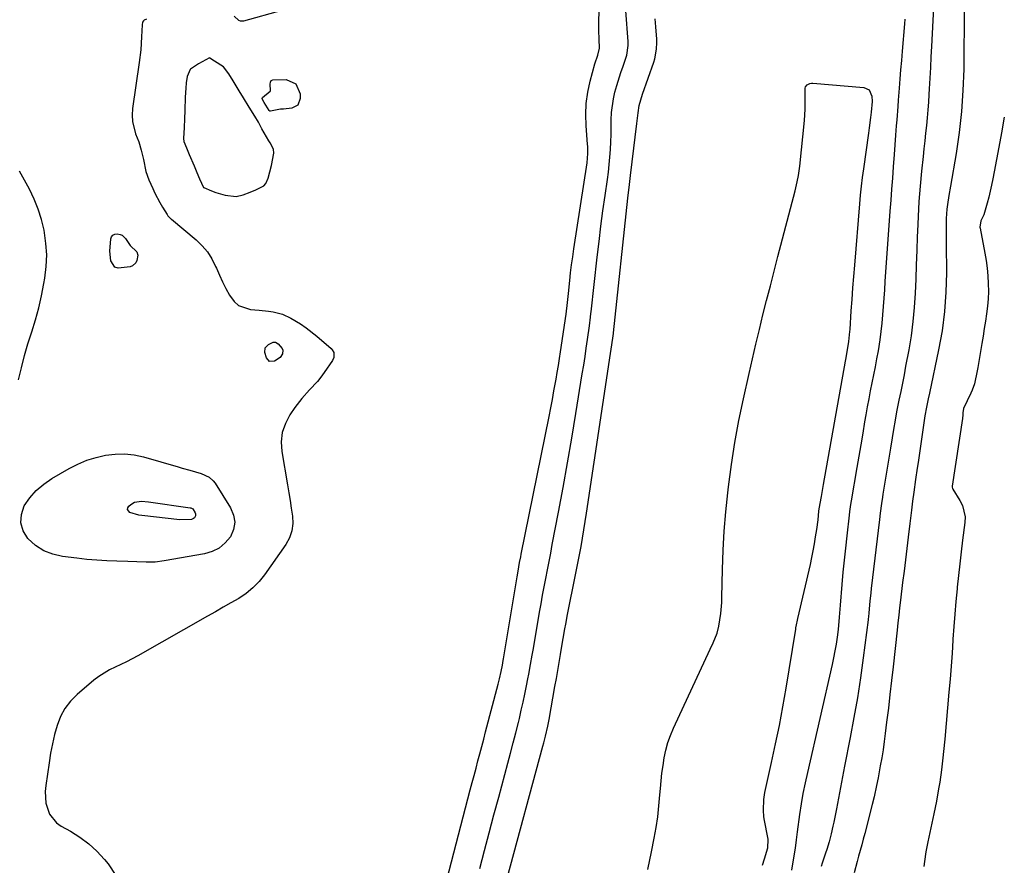
# Model space of a CAD drawing. Units: inches. Extents: x 1905340 to 1910684, y 411426 to 416812.
# Drawn here: x 1910313 to 1910670, y 414464 to 414771 of the extents above; entities that cross this region are included whole.
import ezdxf

# ---------------------------------------------------------------- set-up
doc = ezdxf.new("R2010")
doc.units = ezdxf.units.IN
doc.header["$MEASUREMENT"] = 0
for name, color, linetype in [('1', 7, 'Continuous'), ('7', 7, 'Continuous'), ('8', 7, 'Continuous')]:
    doc.layers.add(name, color=color, linetype=linetype)

msp = doc.modelspace()

# ---------------------------------------------------------------- linework, layer by layer
at = {"layer": '1', "color": 18}
for points in [[(1910466.91, 414455.16, 1656), (1910476.28, 414491.06, 1656), (1910476.97, 414493.7, 1656), (1910477.67, 414496.33, 1656), (1910478.37, 414498.96, 1656), (1910479.07, 414501.59, 1656), (1910479.77, 414504.22, 1656), (1910480.47, 414506.85, 1656), (1910481.17, 414509.48, 1656), (1910481.86, 414512.11, 1656), (1910486.42, 414529.49, 1656), (1910486.89, 414531.39, 1656), (1910487.49, 414534.1, 1656), (1910487.92, 414536.37, 1656), (1910488.2, 414538.07, 1656), (1910488.3, 414538.64, 1656), (1910493.28, 414568.47, 1656), (1910493.63, 414570.53, 1656), (1910494.2, 414573.62, 1656), (1910494.6, 414575.67, 1656), (1910494.81, 414576.7, 1656), (1910504.87, 414626.67, 1656), (1910505.47, 414629.74, 1656), (1910506.07, 414632.82, 1656), (1910506.64, 414635.9, 1656), (1910507.41, 414640.17, 1656), (1910507.84, 414642.66, 1656), (1910508.25, 414645.15, 1656), (1910508.65, 414647.65, 1656), (1910509.03, 414650.14, 1656), (1910511.04, 414663.85, 1656), (1910511.56, 414668.07, 1656), (1910511.88, 414671.25, 1656), (1910512.38, 414675.96, 1656), (1910512.71, 414678.84, 1656), (1910513.07, 414681.72, 1656), (1910513.47, 414684.6, 1656), (1910513.89, 414687.47, 1656), (1910518.74, 414718.68, 1656), (1910518.99, 414722.09, 1656), (1910518.9, 414724.66, 1656), (1910518.84, 414725.51, 1656), (1910518.3, 414732.16, 1656), (1910518.18, 414736.25, 1656), (1910518.35, 414740.32, 1656), (1910518.93, 414744.35, 1656), (1910519.8, 414748.35, 1656), (1910521.53, 414754.74, 1656), (1910522.53, 414757.84, 1656), (1910523.16, 414760.32, 1656), (1910523.05, 414763.58, 1656), (1910522.97, 414766.83, 1656), (1910523.01, 414770.09, 1656), (1910524.15, 414807.05, 1656)], [(1910407.87, 414774.05, 1656), (1910393.93, 414770.23, 1656), (1910392.81, 414770.19, 1656), (1910392.3, 414770.38, 1656), (1910390.5, 414771.96, 1656)], [(1910479.7, 414462.54, 1658), (1910481.41, 414469.02, 1658), (1910483.12, 414475.51, 1658), (1910484.85, 414481.98, 1658), (1910486.59, 414488.46, 1658), (1910489.91, 414500.76, 1658), (1910490.89, 414504.44, 1658), (1910491.85, 414508.13, 1658), (1910492.8, 414511.82, 1658), (1910493.73, 414515.52, 1658), (1910494.1, 414517.03, 1658), (1910494.81, 414519.98, 1658), (1910495.49, 414522.93, 1658), (1910496.13, 414525.89, 1658), (1910496.73, 414528.86, 1658), (1910497.22, 414531.34, 1658), (1910497.56, 414533.07, 1658), (1910498.19, 414536.55, 1658), (1910498.78, 414540.04, 1658), (1910499.07, 414541.78, 1658), (1910499.66, 414545.26, 1658), (1910501.44, 414555.56, 1658), (1910501.98, 414558.64, 1658), (1910502.53, 414561.72, 1658), (1910503.1, 414564.79, 1658), (1910503.69, 414567.86, 1658), (1910504.29, 414570.93, 1658), (1910504.88, 414574.01, 1658), (1910505.47, 414577.08, 1658), (1910506.06, 414580.15, 1658), (1910508.29, 414591.89, 1658), (1910509.95, 414600.83, 1658), (1910511.57, 414609.79, 1658), (1910513.12, 414618.76, 1658), (1910514.61, 414627.73, 1658), (1910516.96, 414642.18, 1658), (1910517.45, 414645.29, 1658), (1910517.94, 414648.4, 1658), (1910518.4, 414651.51, 1658), (1910518.86, 414654.63, 1658), (1910519.56, 414659.61, 1658), (1910519.96, 414662.74, 1658), (1910520.1, 414664, 1658), (1910520.17, 414664.62, 1658), (1910522.37, 414684.53, 1658), (1910523.02, 414690.14, 1658), (1910523.7, 414695.74, 1658), (1910524.44, 414701.33, 1658), (1910525.22, 414706.92, 1658), (1910526.05, 414712.66, 1658), (1910526.41, 414715.38, 1658), (1910526.72, 414718.1, 1658), (1910526.96, 414720.83, 1658), (1910527.15, 414723.57, 1658), (1910527.3, 414726.42, 1658), (1910527.4, 414729.05, 1658), (1910527.45, 414731.68, 1658), (1910527.48, 414734.3, 1658), (1910527.58, 414737.05, 1658), (1910528.23, 414741.96, 1658), (1910528.77, 414744.39, 1658), (1910529.45, 414746.83, 1658), (1910530.92, 414751.53, 1658), (1910531.74, 414753.86, 1658), (1910533.16, 414757.82, 1658), (1910533.6, 414761.38, 1658), (1910533.55, 414762.82, 1658), (1910532.73, 414773.9, 1658)], [(1910489.68, 414459, 1660), (1910502.67, 414507, 1660), (1910502.98, 414508.2, 1660), (1910503.59, 414510.6, 1660), (1910504.4, 414514.23, 1660), (1910504.87, 414516.66, 1660), (1910507.03, 414528.57, 1660), (1910507.56, 414531.48, 1660), (1910508.07, 414534.39, 1660), (1910508.56, 414537.3, 1660), (1910509.05, 414540.22, 1660), (1910509.43, 414542.55, 1660), (1910510.02, 414546.05, 1660), (1910510.63, 414549.54, 1660), (1910510.95, 414551.28, 1660), (1910511.61, 414554.77, 1660), (1910511.96, 414556.51, 1660), (1910514.16, 414567.31, 1660), (1910514.77, 414570.34, 1660), (1910515.36, 414573.37, 1660), (1910515.93, 414576.4, 1660), (1910516.48, 414579.43, 1660), (1910517.02, 414582.47, 1660), (1910517.53, 414585.51, 1660), (1910518.02, 414588.56, 1660), (1910518.5, 414591.6, 1660), (1910527.24, 414649.54, 1660), (1910527.7, 414652.65, 1660), (1910528.16, 414655.97, 1660), (1910528.26, 414656.8, 1660), (1910528.28, 414657.01, 1660), (1910533.46, 414705.93, 1660), (1910534.03, 414710.87, 1660), (1910534.47, 414714.15, 1660), (1910535.1, 414719.09, 1660), (1910536.81, 414733.07, 1660), (1910536.92, 414734.02, 1660), (1910537.2, 414736.85, 1660), (1910537.59, 414739.57, 1660), (1910538.78, 414743.68, 1660), (1910542.95, 414755.34, 1660), (1910543.31, 414756.49, 1660), (1910543.93, 414760.02, 1660), (1910544.01, 414762.42, 1660), (1910543.98, 414763.63, 1660), (1910543.65, 414768.14, 1660), (1910543.43, 414771, 1660)], [(1910358.71, 414770.9, 1656), (1910357.92, 414770.5, 1656), (1910357.57, 414770.25, 1656), (1910357.29, 414769.81, 1656), (1910357.17, 414768.79, 1656), (1910356.96, 414764.45, 1656), (1910356.63, 414759.78, 1656), (1910356.07, 414755.13, 1656), (1910353.64, 414738.41, 1656), (1910353.49, 414736.08, 1656), (1910353.58, 414733.78, 1656), (1910354.73, 414729.3, 1656), (1910355.88, 414726.31, 1656), (1910356.79, 414723.37, 1656), (1910357.58, 414719.91, 1656), (1910358.48, 414715.65, 1656), (1910359.55, 414712.59, 1656), (1910360.99, 414709.43, 1656), (1910361.8, 414707.71, 1656), (1910363.57, 414704.34, 1656), (1910364.52, 414702.69, 1656), (1910366.17, 414699.92, 1656), (1910366.5, 414699.44, 1656), (1910367.34, 414698.62, 1656)], [(1910400.59, 414731.05, 1654), (1910399.33, 414733.45, 1654), (1910398.05, 414735.64, 1654), (1910396.01, 414738.94, 1654), (1910393.91, 414742.34, 1654), (1910392.36, 414744.88, 1654), (1910390.17, 414748.55, 1654), (1910388.56, 414751.1, 1654), (1910386.7, 414753.56, 1654), (1910383.38, 414755.67, 1654), (1910381.77, 414756.72, 1654), (1910381.71, 414756.79, 1654), (1910381.6, 414756.83, 1654), (1910377.6, 414754.63, 1654), (1910374.72, 414752.74, 1654), (1910374.61, 414752.64, 1654), (1910373.45, 414750.1, 1654), (1910373.15, 414747.74, 1654), (1910372.97, 414745.89, 1654), (1910372.8, 414742.64, 1654), (1910372.6, 414737.73, 1654), (1910372.47, 414734.7, 1654), (1910372.34, 414731.51, 1654), (1910372.16, 414727.53, 1654), (1910372.3, 414726.44, 1654), (1910373.24, 414724.16, 1654), (1910374.24, 414721.8, 1654), (1910375.98, 414717.67, 1654), (1910377.02, 414715.2, 1654), (1910377.99, 414712.9, 1654), (1910379.47, 414709.78, 1654), (1910379.53, 414709.73, 1654), (1910382.34, 414708.56, 1654), (1910383.87, 414708.02, 1654), (1910387.29, 414707.01, 1654), (1910391.32, 414706.51, 1654), (1910393.8, 414707.09, 1654), (1910396.4, 414708.07, 1654), (1910398.47, 414708.89, 1654), (1910401.28, 414710.44, 1654), (1910402.04, 414711.2, 1654), (1910402.92, 414713.15, 1654), (1910404.07, 414717.73, 1654), (1910404.89, 414722.24, 1654), (1910404.78, 414723.66, 1654), (1910403.65, 414725.98, 1654), (1910403.09, 414726.75, 1654), (1910400.59, 414731.05, 1654)], [(1910670.17, 414735.31, 1654), (1910669.11, 414729.57, 1654), (1910667.8, 414722.53, 1654), (1910666.01, 414712.9, 1654), (1910665.56, 414710.68, 1654), (1910664.54, 414706.27, 1654), (1910663.96, 414704.08, 1654), (1910662.78, 414699.85, 1654), (1910661.61, 414697.69, 1654), (1910661.31, 414695.4, 1654), (1910661.36, 414695.07, 1654), (1910663.1, 414685.97, 1654), (1910663.56, 414683.22, 1654), (1910663.94, 414680.47, 1654), (1910664.2, 414677.7, 1654), (1910664.37, 414674.92, 1654), (1910664.4, 414672.08, 1654), (1910664.33, 414669.36, 1654), (1910664.09, 414666.65, 1654), (1910663.74, 414663.95, 1654), (1910663.31, 414661.25, 1654), (1910662.88, 414658.55, 1654), (1910662.44, 414655.85, 1654), (1910662, 414653.16, 1654), (1910660.57, 414644.42, 1654), (1910660.36, 414643.22, 1654), (1910659.33, 414638.47, 1654), (1910658.53, 414636.19, 1654), (1910658.04, 414635.08, 1654), (1910655.39, 414629.58, 1654), (1910655.33, 414629.44, 1654), (1910655.08, 414628.08, 1654), (1910655.06, 414626.84, 1654), (1910655.02, 414626.24, 1654), (1910654.98, 414625.94, 1654), (1910651.28, 414601.29, 1654), (1910651.26, 414601.02, 1654), (1910651.37, 414600.5, 1654), (1910651.49, 414600.26, 1654), (1910654.02, 414596.14, 1654), (1910654.97, 414594.28, 1654), (1910655.91, 414590.23, 1654), (1910655.83, 414588.15, 1654), (1910655.01, 414581.72, 1654), (1910654.48, 414577.45, 1654), (1910653.98, 414573.19, 1654), (1910653.52, 414568.92, 1654), (1910653.08, 414564.64, 1654), (1910653.02, 414564.06, 1654), (1910652.59, 414559.49, 1654), (1910652.2, 414554.92, 1654), (1910651.85, 414550.35, 1654), (1910651.54, 414545.77, 1654), (1910651.52, 414545.47, 1654), (1910651.2, 414540.74, 1654), (1910650.86, 414536.01, 1654), (1910650.48, 414531.28, 1654), (1910650.08, 414526.56, 1654), (1910648.54, 414509.47, 1654), (1910648.11, 414505.01, 1654), (1910647.87, 414502.77, 1654), (1910647.35, 414498.32, 1654), (1910646.72, 414493.88, 1654), (1910646.33, 414491.5, 1654), (1910645.5, 414486.93, 1654), (1910645.04, 414484.66, 1654), (1910644.56, 414482.38, 1654), (1910643.09, 414475.66, 1654), (1910642.37, 414472.16, 1654), (1910641.74, 414468.63, 1654), (1910641.2, 414465.1, 1654), (1910640.96, 414463.32, 1654)], [(1910312.25, 414639.94, 1656), (1910313.29, 414644.35, 1656), (1910314.42, 414648.73, 1656), (1910315.69, 414653.07, 1656), (1910317.05, 414657.39, 1656), (1910318.38, 414661.71, 1656), (1910319.59, 414666.06, 1656), (1910320.59, 414670.47, 1656), (1910321.47, 414674.91, 1656), (1910321.81, 414676.86, 1656), (1910322.3, 414681.07, 1656), (1910322.49, 414685.28, 1656), (1910322.22, 414689.49, 1656), (1910321.52, 414694.34, 1656), (1910320.59, 414698.18, 1656), (1910319.43, 414701.94, 1656), (1910317.92, 414705.58, 1656), (1910316.18, 414709.13, 1656), (1910312.57, 414715.7, 1656)], [(1910367.34, 414698.62, 1656), (1910367.56, 414698.43, 1656), (1910367.79, 414698.24, 1656), (1910376.79, 414690.76, 1656), (1910378.96, 414688.66, 1656), (1910380.9, 414686.39, 1656), (1910382.49, 414683.85, 1656), (1910383.83, 414681.15, 1656), (1910384.09, 414680.52, 1656), (1910385.17, 414678.01, 1656), (1910386.31, 414675.53, 1656), (1910387.54, 414673.1, 1656), (1910388.83, 414670.69, 1656), (1910390.51, 414668.42, 1656), (1910392.17, 414666.97, 1656), (1910396.43, 414665.54, 1656), (1910399.64, 414665.27, 1656), (1910403.05, 414664.86, 1656), (1910404.75, 414664.61, 1656), (1910408.04, 414663.76, 1656), (1910411.12, 414662.32, 1656), (1910414.58, 414660.23, 1656), (1910416.64, 414658.84, 1656), (1910420.56, 414655.77, 1656), (1910425.75, 414651.33, 1656), (1910426.16, 414650.88, 1656), (1910426.71, 414649.84, 1656), (1910426.74, 414648.04, 1656), (1910426.24, 414646.94, 1656), (1910423.27, 414642.66, 1656), (1910422.04, 414640.98, 1656), (1910420.75, 414639.35, 1656), (1910417.94, 414636.27, 1656), (1910415.14, 414633.19, 1656), (1910412.61, 414629.87, 1656), (1910410.79, 414627.25, 1656), (1910409.13, 414624.12, 1656), (1910408, 414620.88, 1656), (1910407.65, 414617.46, 1656), (1910407.82, 414613.93, 1656), (1910409.89, 414601.79, 1656), (1910410.36, 414598.97, 1656), (1910410.83, 414596.14, 1656), (1910411.29, 414593.31, 1656), (1910411.73, 414590.49, 1656), (1910411.83, 414587.74, 1656), (1910411.53, 414585.08, 1656), (1910410.63, 414582.57, 1656), (1910409.32, 414580.15, 1656), (1910401.59, 414569.19, 1656), (1910399.57, 414566.69, 1656), (1910397.36, 414564.39, 1656), (1910394.87, 414562.4, 1656), (1910392.19, 414560.62, 1656), (1910389.36, 414559, 1656), (1910386.54, 414557.38, 1656), (1910383.71, 414555.77, 1656), (1910380.87, 414554.16, 1656), (1910355.55, 414539.79, 1656), (1910351.49, 414537.62, 1656), (1910347.32, 414535.68, 1656), (1910345.26, 414534.67, 1656), (1910341.4, 414532.26, 1656), (1910339.59, 414530.86, 1656), (1910333.54, 414525.72, 1656), (1910331.15, 414523.29, 1656), (1910329.09, 414520.65, 1656), (1910327.52, 414517.69, 1656), (1910326.28, 414514.51, 1656), (1910325.37, 414511.15, 1656), (1910324.56, 414507.77, 1656), (1910323.89, 414504.36, 1656), (1910323.32, 414500.92, 1656), (1910322.12, 414492.69, 1656), (1910321.94, 414490.54, 1656), (1910322.22, 414486.28, 1656), (1910323.48, 414482.24, 1656), (1910325.99, 414479.11, 1656), (1910327.69, 414477.9, 1656), (1910331.09, 414476.08, 1656), (1910334.55, 414473.94, 1656), (1910337.8, 414471.55, 1656), (1910340.74, 414468.79, 1656), (1910343.47, 414465.78, 1656), (1910344.75, 414464.18, 1656), (1910347.59, 414460.01, 1656)]]:
    msp.add_polyline3d(points, dxfattribs=at)
at = {"layer": '7', "color": 18}
for points in [[(1910644.46, 414775.12, 1658), (1910644.23, 414770.45, 1658), (1910643.73, 414761.02, 1658), (1910643.52, 414757.17, 1658), (1910643.32, 414753.32, 1658), (1910643.11, 414749.48, 1658), (1910642.9, 414745.63, 1658), (1910642.79, 414743.57, 1658), (1910642.61, 414740.75, 1658), (1910642.4, 414737.94, 1658), (1910642.15, 414735.12, 1658), (1910641.87, 414732.31, 1658), (1910641.57, 414729.5, 1658), (1910641.28, 414726.69, 1658), (1910640.98, 414723.88, 1658), (1910640.69, 414721.07, 1658), (1910640.14, 414715.73, 1658), (1910639.62, 414710.25, 1658), (1910639.19, 414704.76, 1658), (1910638.87, 414699.26, 1658), (1910638.62, 414693.76, 1658), (1910638.56, 414692.02, 1658), (1910638.38, 414686.86, 1658), (1910638.19, 414681.69, 1658), (1910638, 414676.53, 1658), (1910637.8, 414671.37, 1658), (1910637.49, 414666.22, 1658), (1910637.02, 414661.09, 1658), (1910636.33, 414655.98, 1658), (1910635.48, 414650.89, 1658), (1910634.35, 414644.89, 1658), (1910633.76, 414641.81, 1658), (1910633.16, 414638.73, 1658), (1910632.55, 414635.66, 1658), (1910631.92, 414632.59, 1658), (1910631.06, 414628.32, 1658), (1910630.38, 414624.57, 1658), (1910630.07, 414622.69, 1658), (1910629.47, 414618.92, 1658), (1910628.86, 414615.16, 1658), (1910626.12, 414598.45, 1658), (1910625.93, 414597.3, 1658), (1910625.58, 414595, 1658), (1910625.11, 414591.55, 1658), (1910624.83, 414589.25, 1658), (1910621.88, 414564.22, 1658), (1910621.7, 414562.68, 1658), (1910621.38, 414559.6, 1658), (1910620.99, 414555.35, 1658), (1910620.87, 414553.89, 1658), (1910620.79, 414553.15, 1658), (1910620.75, 414552.79, 1658), (1910618.95, 414539.01, 1658), (1910617.94, 414531.76, 1658), (1910616.83, 414524.54, 1658), (1910615.58, 414517.33, 1658), (1910614.24, 414510.14, 1658), (1910612.2, 414499.73, 1658), (1910611.44, 414495.86, 1658), (1910610.69, 414491.98, 1658), (1910609.94, 414488.11, 1658), (1910609.19, 414484.23, 1658), (1910608.26, 414479.35, 1658), (1910607.97, 414477.92, 1658), (1910607.34, 414475.07, 1658), (1910606.61, 414472.24, 1658), (1910605.77, 414469.45, 1658), (1910605.31, 414468.06, 1658), (1910604.07, 414464.49, 1658), (1910603.67, 414463.31, 1658)], [(1910655.64, 414775.29, 1656), (1910655.42, 414752.75, 1656), (1910655.15, 414745.05, 1656), (1910654.65, 414737.38, 1656), (1910653.77, 414729.74, 1656), (1910652.65, 414722.12, 1656), (1910650.62, 414710.25, 1656), (1910650.06, 414706.92, 1656), (1910649.53, 414703.58, 1656), (1910649.31, 414701.9, 1656), (1910649.06, 414698.54, 1656), (1910649.04, 414696.55, 1656), (1910649.06, 414692.87, 1656), (1910649.07, 414691.02, 1656), (1910649.08, 414689.18, 1656), (1910649.16, 414678.76, 1656), (1910648.98, 414671.74, 1656), (1910648.5, 414664.74, 1656), (1910647.57, 414657.79, 1656), (1910646.34, 414650.86, 1656), (1910643.02, 414635.12, 1656), (1910642.58, 414633.06, 1656), (1910641.91, 414629.99, 1656), (1910641.36, 414626.89, 1656), (1910638.88, 414609.99, 1656), (1910638.57, 414607.92, 1656), (1910637.97, 414603.77, 1656), (1910637.32, 414599.19, 1656), (1910636.88, 414595.92, 1656), (1910636.47, 414592.65, 1656), (1910635.87, 414587.75, 1656), (1910635.27, 414582.79, 1656), (1910634.77, 414578.67, 1656), (1910634.27, 414574.55, 1656), (1910633.77, 414570.44, 1656), (1910633.27, 414566.32, 1656), (1910632.49, 414559.97, 1656), (1910632.16, 414557.23, 1656), (1910631.84, 414554.49, 1656), (1910631.53, 414551.75, 1656), (1910631.22, 414549.01, 1656), (1910629.8, 414535.77, 1656), (1910629.24, 414530.75, 1656), (1910628.67, 414525.73, 1656), (1910628.08, 414520.71, 1656), (1910627.46, 414515.69, 1656), (1910626.94, 414511.5, 1656), (1910626.56, 414508.59, 1656), (1910626.14, 414505.68, 1656), (1910625.67, 414502.77, 1656), (1910625.16, 414499.87, 1656), (1910624.36, 414495.48, 1656), (1910623.8, 414492.7, 1656), (1910622.88, 414488.55, 1656), (1910622.2, 414485.8, 1656), (1910619.49, 414475.25, 1656), (1910618.95, 414473.2, 1656), (1910618.41, 414471.15, 1656), (1910617.28, 414467.06, 1656), (1910616.72, 414465.02, 1656), (1910615.69, 414460.91, 1656)], [(1910403.2, 414737.77, 1656), (1910401.44, 414740.7, 1656), (1910400.72, 414742, 1656), (1910400.73, 414742.23, 1656), (1910400.82, 414742.43, 1656), (1910403.61, 414744.73, 1656), (1910403.68, 414744.86, 1656), (1910403.73, 414745.01, 1656), (1910403.58, 414747.26, 1656), (1910403.71, 414748, 1656), (1910404.01, 414748.58, 1656), (1910404.58, 414748.93, 1656), (1910409.38, 414748.95, 1656), (1910412.94, 414747.39, 1656), (1910414.48, 414743.83, 1656), (1910414.54, 414742.13, 1656), (1910413.69, 414739.73, 1656), (1910411.43, 414738.54, 1656), (1910408.41, 414738.21, 1656), (1910407.39, 414738.18, 1656), (1910403.8, 414737.47, 1656), (1910403.54, 414737.52, 1656), (1910403.2, 414737.77, 1656)], [(1910540.75, 414462.15, 1662), (1910542.05, 414468.53, 1662), (1910543.03, 414473.49, 1662), (1910543.73, 414477.4, 1662), (1910544.33, 414481.33, 1662), (1910544.79, 414485.28, 1662), (1910545.15, 414489.25, 1662), (1910545.32, 414491.54, 1662), (1910545.58, 414494.36, 1662), (1910545.88, 414497.17, 1662), (1910546.27, 414499.97, 1662), (1910546.72, 414502.77, 1662), (1910547.32, 414505.52, 1662), (1910548.05, 414508.23, 1662), (1910549, 414510.88, 1662), (1910550.08, 414513.48, 1662), (1910563.34, 414542.11, 1662), (1910564.41, 414544.46, 1662), (1910565.88, 414548.03, 1662), (1910566.56, 414550.49, 1662), (1910567.27, 414555.13, 1662), (1910567.6, 414559.1, 1662), (1910567.67, 414561.09, 1662), (1910567.86, 414571.08, 1662), (1910568.09, 414578.06, 1662), (1910568.45, 414585.04, 1662), (1910569.03, 414592, 1662), (1910569.74, 414598.95, 1662), (1910570, 414601.16, 1662), (1910571.07, 414609.2, 1662), (1910572.3, 414617.2, 1662), (1910573.79, 414625.16, 1662), (1910575.44, 414633.09, 1662), (1910577.5, 414642.22, 1662), (1910578.72, 414647.55, 1662), (1910579.96, 414652.88, 1662), (1910581.25, 414658.19, 1662), (1910582.55, 414663.5, 1662), (1910583.89, 414668.8, 1662), (1910585.24, 414674.1, 1662), (1910586.6, 414679.4, 1662), (1910587.98, 414684.69, 1662), (1910594.24, 414708.6, 1662), (1910595.02, 414711.9, 1662), (1910595.44, 414714.12, 1662), (1910595.9, 414717.48, 1662), (1910597.59, 414734.05, 1662), (1910597.76, 414736.11, 1662), (1910597.87, 414738.17, 1662), (1910597.88, 414742.3, 1662), (1910597.84, 414745.85, 1662), (1910597.99, 414746.32, 1662), (1910598.64, 414747.09, 1662), (1910599.59, 414747.55, 1662), (1910600.11, 414747.63, 1662), (1910600.64, 414747.65, 1662), (1910619.23, 414746.07, 1662), (1910621.08, 414745.23, 1662), (1910622.06, 414742.98, 1662), (1910622.2, 414740.98, 1662), (1910621.87, 414737.15, 1662), (1910621.64, 414735.23, 1662), (1910621.14, 414731.41, 1662), (1910620.88, 414729.5, 1662), (1910619.01, 414716.56, 1662), (1910618.58, 414713.39, 1662), (1910618.19, 414710.21, 1662), (1910617.86, 414707.03, 1662), (1910617.57, 414703.84, 1662), (1910615.75, 414681.61, 1662), (1910615.42, 414677.46, 1662), (1910615.1, 414673.32, 1662), (1910614.8, 414669.17, 1662), (1910614.51, 414665.03, 1662), (1910614.05, 414658.19, 1662), (1910613.99, 414657.46, 1662), (1910613.66, 414653.82, 1662), (1910613.15, 414650.8, 1662), (1910612.46, 414647.38, 1662), (1910612.34, 414646.69, 1662), (1910604.4, 414601.93, 1662), (1910603.64, 414597.63, 1662), (1910602.88, 414593.15, 1662), (1910602.76, 414592.27, 1662), (1910602.41, 414589.12, 1662), (1910601.94, 414585.63, 1662), (1910601.53, 414582.91, 1662), (1910601.12, 414580.4, 1662), (1910600.68, 414577.89, 1662), (1910600.18, 414575.39, 1662), (1910599.63, 414572.9, 1662), (1910595.1, 414553.25, 1662), (1910594.97, 414552.69, 1662), (1910594.62, 414551, 1662), (1910594.41, 414549.87, 1662), (1910594.31, 414549.31, 1662), (1910594.21, 414548.74, 1662), (1910590.8, 414528.05, 1662), (1910589.63, 414521.27, 1662), (1910588.37, 414514.5, 1662), (1910587.01, 414507.76, 1662), (1910585.57, 414501.03, 1662), (1910583.13, 414490.08, 1662), (1910582.71, 414487.58, 1662), (1910582.57, 414483.77, 1662), (1910582.8, 414481.24, 1662), (1910583.01, 414479.99, 1662), (1910584.23, 414473.75, 1662), (1910584.32, 414473.21, 1662), (1910584.24, 414469.92, 1662), (1910582.98, 414465.9, 1662), (1910582.21, 414463.64, 1662)], [(1910352.84, 414688.7, 1658), (1910355.16, 414686.45, 1658), (1910355.57, 414685.16, 1658), (1910355.22, 414683.27, 1658), (1910354.83, 414682.45, 1658), (1910353.61, 414681.31, 1658), (1910352.77, 414680.97, 1658), (1910348.4, 414680.46, 1658), (1910347.21, 414680.9, 1658), (1910345.76, 414683.14, 1658), (1910345.39, 414686.62, 1658), (1910345.72, 414691.14, 1658), (1910346.04, 414691.93, 1658), (1910346.51, 414692.53, 1658), (1910347.21, 414692.85, 1658), (1910348.05, 414692.99, 1658), (1910349.16, 414692.76, 1658), (1910349.91, 414692.44, 1658), (1910351.11, 414691.31, 1658), (1910352.84, 414688.7, 1658)], [(1910407.26, 414648.1, 1658), (1910405.2, 414646.68, 1658), (1910403.42, 414646.57, 1658), (1910402.23, 414647.9, 1658), (1910401.64, 414649.92, 1658), (1910401.77, 414651.63, 1658), (1910402.99, 414652.84, 1658), (1910404.67, 414653.57, 1658), (1910405.52, 414653.59, 1658), (1910406.5, 414653.04, 1658), (1910408.02, 414651.28, 1658), (1910408.24, 414650.67, 1658), (1910408.08, 414649.34, 1658), (1910407.26, 414648.1, 1658)], [(1910378.53, 414605.95, 1658), (1910381.42, 414604.64, 1658), (1910382.97, 414603.29, 1658), (1910383.61, 414602.46, 1658), (1910389.26, 414593.5, 1658), (1910390.32, 414590.87, 1658), (1910390.77, 414588.25, 1658), (1910390.31, 414585.63, 1658), (1910389.23, 414583.01, 1658), (1910387.33, 414580.74, 1658), (1910385.16, 414578.87, 1658), (1910382.6, 414577.6, 1658), (1910379.77, 414576.73, 1658), (1910365.12, 414574.2, 1658), (1910361.85, 414573.81, 1658), (1910358.55, 414573.77, 1658), (1910355.25, 414573.9, 1658), (1910351.94, 414573.99, 1658), (1910347.96, 414574.1, 1658), (1910344.32, 414574.24, 1658), (1910340.68, 414574.46, 1658), (1910337.05, 414574.78, 1658), (1910333.43, 414575.16, 1658), (1910328.23, 414575.79, 1658), (1910324.69, 414576.62, 1658), (1910321.39, 414577.89, 1658), (1910318.44, 414579.85, 1658), (1910315.6, 414582.38, 1658), (1910313.94, 414585.18, 1658), (1910313.05, 414588.06, 1658), (1910313.31, 414591.07, 1658), (1910314.35, 414594.15, 1658), (1910316.4, 414597.11, 1658), (1910318.71, 414599.81, 1658), (1910321.41, 414602.12, 1658), (1910324.38, 414604.15, 1658), (1910330.69, 414607.78, 1658), (1910333.83, 414609.38, 1658), (1910337.05, 414610.76, 1658), (1910340.39, 414611.8, 1658), (1910343.81, 414612.62, 1658), (1910347.29, 414613.01, 1658), (1910350.74, 414613.09, 1658), (1910354.18, 414612.68, 1658), (1910357.6, 414611.95, 1658), (1910370.25, 414608.32, 1658), (1910371.63, 414607.93, 1658), (1910374.4, 414607.16, 1658), (1910378.53, 414605.95, 1658)]]:
    msp.add_polyline3d(points, dxfattribs=at)
at = {"layer": '8', "color": 18}
for points in [[(1910634, 414770.86, 1660), (1910633.88, 414769.24, 1660), (1910633.07, 414759.25, 1660), (1910632.8, 414755.9, 1660), (1910632.53, 414752.55, 1660), (1910632.26, 414749.21, 1660), (1910632, 414745.86, 1660), (1910631.66, 414741.54, 1660), (1910631.48, 414739.16, 1660), (1910631.13, 414734.4, 1660), (1910630.97, 414732.22, 1660), (1910630.72, 414728.76, 1660), (1910630.47, 414725.29, 1660), (1910630.2, 414721.82, 1660), (1910629.84, 414717.25, 1660), (1910629.53, 414713.23, 1660), (1910629.22, 414709.21, 1660), (1910628.93, 414705.19, 1660), (1910628.64, 414701.16, 1660), (1910626.85, 414675.64, 1660), (1910626.64, 414672.61, 1660), (1910626.42, 414669.57, 1660), (1910626.2, 414666.54, 1660), (1910625.99, 414663.5, 1660), (1910625.72, 414660.47, 1660), (1910625.39, 414657.45, 1660), (1910624.97, 414654.44, 1660), (1910624.33, 414650.54, 1660), (1910623.8, 414647.62, 1660), (1910623.25, 414644.7, 1660), (1910622.68, 414641.78, 1660), (1910622.1, 414638.87, 1660), (1910621.51, 414635.96, 1660), (1910620.95, 414633.04, 1660), (1910620.41, 414630.12, 1660), (1910619.9, 414627.2, 1660), (1910619.47, 414624.73, 1660), (1910618.76, 414620.57, 1660), (1910618.04, 414616.4, 1660), (1910617.33, 414612.24, 1660), (1910616.62, 414608.08, 1660), (1910614.55, 414596.06, 1660), (1910614.34, 414594.74, 1660), (1910613.96, 414592.09, 1660), (1910613.8, 414590.76, 1660), (1910612.95, 414583.29, 1660), (1910612.47, 414578.88, 1660), (1910612.01, 414574.48, 1660), (1910611.58, 414570.07, 1660), (1910611.18, 414565.65, 1660), (1910610.52, 414558.11, 1660), (1910610.2, 414553.73, 1660), (1910609.8, 414549.35, 1660), (1910609.43, 414546.52, 1660), (1910609.07, 414544.03, 1660), (1910608.66, 414541.54, 1660), (1910608.18, 414539.06, 1660), (1910607.65, 414536.59, 1660), (1910598.66, 414497.44, 1660), (1910597.84, 414493.63, 1660), (1910597.08, 414489.8, 1660), (1910596.42, 414485.96, 1660), (1910595.84, 414482.1, 1660), (1910594.97, 414475.86, 1660), (1910594.64, 414472.89, 1660), (1910594.28, 414469.92, 1660), (1910593.57, 414465.7, 1660), (1910592.89, 414461.91, 1660)], [(1910374.83, 414593.48, 1660), (1910375.48, 414593.11, 1660), (1910376.4, 414591.69, 1660), (1910376.55, 414591.31, 1660), (1910376.55, 414590.54, 1660), (1910376.12, 414589.84, 1660), (1910375.8, 414589.58, 1660), (1910375.01, 414589.3, 1660), (1910370.87, 414589.18, 1660), (1910357.07, 414590.65, 1660), (1910355.95, 414590.82, 1660), (1910352.71, 414591.77, 1660), (1910351.87, 414592.85, 1660), (1910351.97, 414593.47, 1660), (1910352.34, 414594.13, 1660), (1910353.03, 414594.72, 1660), (1910354.42, 414595.55, 1660), (1910356.86, 414595.86, 1660), (1910359.39, 414595.66, 1660), (1910374.53, 414593.54, 1660), (1910374.83, 414593.48, 1660)]]:
    msp.add_polyline3d(points, dxfattribs=at)

doc.saveas('drawing.dxf')
